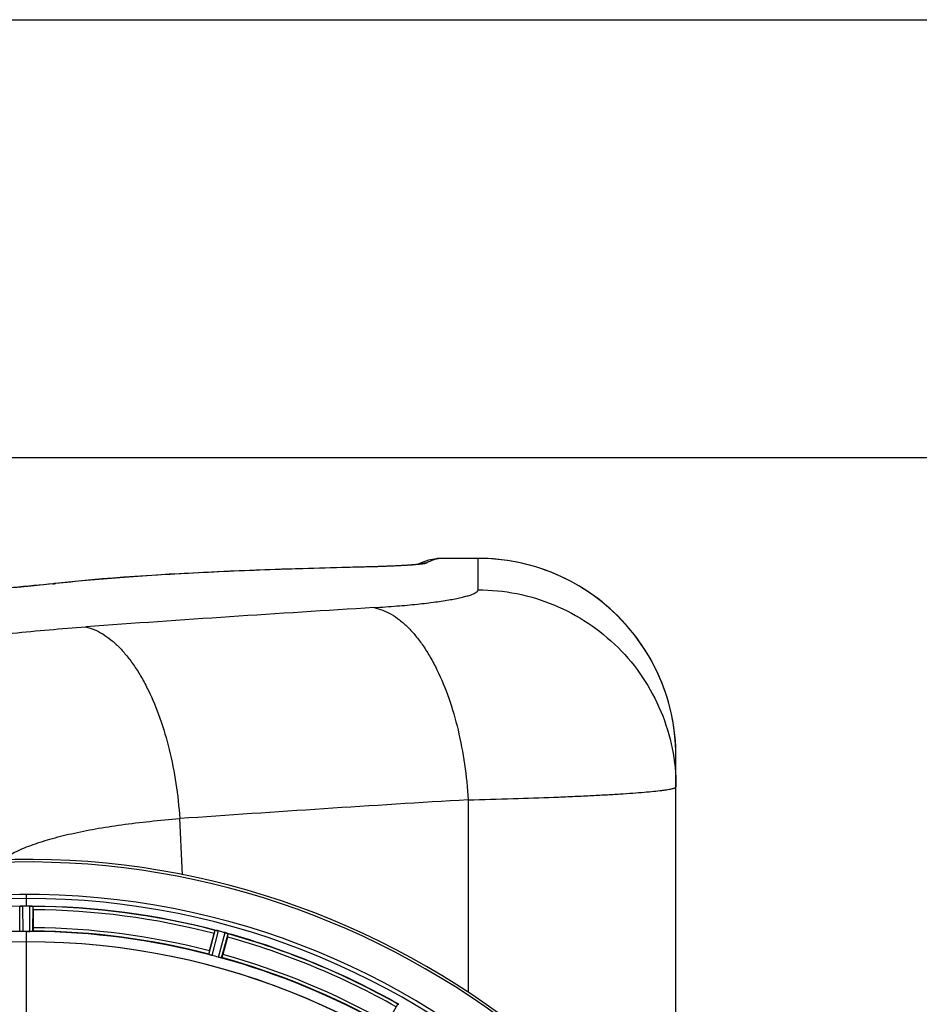
# Model space of a CAD drawing. Units: millimetres. Extents: x -1966 to 3158, y -513 to 2655.
# Drawn here: x 895 to 1172, y 60 to 364 of the extents above; entities that cross this region are included whole.
import ezdxf

# ---------------------------------------------------------------- set-up
doc = ezdxf.new("R2010")
doc.units = ezdxf.units.MM
doc.header["$LTSCALE"] = 46.255
doc.header["$PDMODE"] = 3
doc.header["$PDSIZE"] = 0.3125
doc.layers.get('0').update_dxf_attribs({"linetype": 'CONTINUOUS'})
doc.layers.get('Defpoints').update_dxf_attribs({"linetype": 'CONTINUOUS'})
doc.layers.add('AM_5', color=3, linetype='CONTINUOUS', lineweight=25)
doc.layers.add('BEZUGSACHSEN', color=7, linetype='CONTINUOUS')
doc.layers.add('RUNDUNGEN', color=7, linetype='CONTINUOUS')
doc.styles.get("Standard").update_dxf_attribs({"font": 'txt', "width": 0.7})
doc.dimstyles.new('AM_DIN$0', dxfattribs={"dimtxt": 3.5, "dimasz": 2.5, "dimexe": 1, "dimexo": 1, "dimgap": 1.5, "dimtad": 1, "dimdsep": 46, "dimtxsty": 'STANDARD', "dimcen": 0, "dimclrd": 256, "dimclre": 256, "dimclrt": 2, "dimadec": 0, "dimazin": 2, "dimtp": 0.1, "dimtm": 0.1, "dimtfac": 0.71, "dimtdec": 3, "dimtmove": 0, "dimatfit": 3, "dimfxl": 1, "dimlwd": -1, "dimlwe": -1, "dimarcsym": 0})

# ---------------------------------------------------------------- blocks, each defined once
blk = doc.blocks.new('*D26')
at = {"layer": 'AM_5', "ltscale": 10, "transparency": 16777216}
for p, q in [((875.61, 228.75), (2036.54, 228.75)), ((2035.54, -483.25), (2035.54, 198.75)), ((875.61, -513.25), (2036.54, -513.25))]:
    blk.add_line(p, q, dxfattribs=at)
for points in [[(2030.54, 198.75), (2040.54, 198.75), (2035.54, 228.75)], [(2030.54, -483.25), (2040.54, -483.25), (2035.54, -513.25)]]:
    blk.add_solid(points, dxfattribs=at)
at = {"layer": 'Defpoints', "color": 0, "ltscale": 10, "transparency": 16777216}
for p in [(874.61, 228.75), (2035.54, 228.75), (874.61, -513.25)]:
    blk.add_point(p, dxfattribs=at)
at = {"layer": 'AM_5', "color": 2, "ltscale": 10, "transparency": 16777216, "insert": (2003.04, -136.84), "char_height": 35, "attachment_point": 5, "rotation": 90}
blk.add_mtext('742', dxfattribs=at)
blk = doc.blocks.new('*D27')
at = {"layer": 'AM_5', "ltscale": 10, "transparency": 16777216}
for p, q in [((-613.19, 363.73), (2146.18, 363.73)), ((2145.18, 333.73), (2145.18, -483.25)), ((875.61, -513.25), (2146.18, -513.25))]:
    blk.add_line(p, q, dxfattribs=at)
for points in [[(2140.18, 333.73), (2150.18, 333.73), (2145.18, 363.73)], [(2140.18, -483.25), (2150.18, -483.25), (2145.18, -513.25)]]:
    blk.add_solid(points, dxfattribs=at)
at = {"layer": 'Defpoints', "color": 0, "ltscale": 10, "transparency": 16777216}
for p in [(-614.19, 363.73), (874.61, -513.25), (2145.18, -513.25)]:
    blk.add_point(p, dxfattribs=at)
at = {"layer": 'AM_5', "color": 2, "ltscale": 10, "transparency": 16777216, "insert": (2112.68, -74.76), "char_height": 35, "attachment_point": 5, "rotation": 90}
blk.add_mtext('880', dxfattribs=at)

msp = doc.modelspace()

# ---------------------------------------------------------------- linework, layer by layer
at = {"color": 9, "linetype": 'Continuous'}
for p, q in [((896.609, 90.424), (896.609, 93.99)), ((894.596, 82.643), (894.559, 90.346)), ((895.596, 82.585), (895.558, 90.421)), ((897.621, 82.585), (897.659, 90.421)), ((898.621, 82.643), (898.659, 90.346)), ((896.609, 79.389), (896.609, 82.588)), ((952.87, 75.501), (954.828, 82.951)), ((953.822, 75.186), (955.813, 82.765)), ((955.778, 74.662), (957.842, 82.221)), ((896.609, 31.796), (896.609, 79.382)), ((956.759, 74.459), (958.789, 81.89)), ((1007.311, 53.519), (1011.13, 60.21))]:
    msp.add_line(p, q, dxfattribs=at)
at = {"color": 7, "linetype": 'Continuous'}
for p, q in [((895.909, 90.422), (895.558, 90.421)), ((896.259, 90.423), (895.909, 90.422)), ((897.659, 90.421), (897.309, 90.422)), ((898.724, 89.301), (898.724, 83.743)), ((896.946, 82.587), (897.284, 82.587)), ((897.284, 82.587), (897.621, 82.585)), ((953.056, 76.59), (954.495, 81.958)), ((958.581, 80.864), (957.142, 75.495))]:
    msp.add_line(p, q, dxfattribs=at)
for centre, radius, start, end in [((896.609, -142.247), 247.056, 15, 345), ((896.609, -142.247), 236.237, 0.97018, 359.02982), ((896.609, -142.247), 235, 0.97529, 90), ((895.006, 87.366), 3.022, 93.96292, 95.30279), ((895.588, 83.407), 7.014, 91.54128, 92.70065), ((895.59, 83.372), 7.049, 90.34197, 91.5511), ((896.609, -142.247), 232.671, 89.73881, 90.26119), ((896.609, -147.213), 237.637, 89.83116, 90.08442), ((897.599, 82.302), 8.119, 88.69325, 89.57573), ((897.626, 83.652), 6.769, 86.61977, 88.65782), ((899.058, 99.286), 8.928, 265.48442, 266.00918), ((896.609, -142.247), 232.558, 75.51011, 89.48297), ((874.009, 89.32), 24.715, 359.95632, 1.11446), ((896.609, -142.247), 224.835, 89.73949, 90.26051), ((896.609, -137.948), 220.535, 90.08767, 90.26302), ((896.609, -137.953), 220.541, 89.91233, 90.08767), ((896.609, -142.247), 225, 75.52733, 89.46563), ((981.117, 74.826), 27.561, 164.44724, 165.00171), ((953.992, 75.718), 7.279, 76.77859, 78.77006), ((953.833, 75.157), 7.862, 75.40862, 76.5814), ((954.065, 76.047), 6.942, 75.33758, 76.74562), ((894.288, -150.954), 241.681, 75.08583, 75.25184), ((895.325, -147.04), 237.632, 74.91558, 75.08442), ((896.341, -143.292), 233.749, 74.74534, 74.91699), ((955.683, 74.395), 8.119, 73.69326, 74.57573), ((956.058, 75.692), 6.769, 71.61978, 73.65783), ((961.307, 89.91), 8.384, 250.48193, 250.99266), ((896.609, -142.247), 221.628, 90, 270), ((896.609, -142.247), 221.636, 89.97567, 90), ((896.609, -142.247), 221.635, 270, 89.97567), ((896.609, -142.247), 221.628, 270, 90), ((934.713, 87.278), 24.715, 344.95632, 346.11446), ((896.609, -142.247), 232.558, 60.51242, 74.48513), ((897.724, -138.086), 220.526, 74.73697, 75.26303), ((896.609, -142.247), 225, 60.52969, 74.47031)]:
    msp.add_arc(centre, radius, start, end, dxfattribs=at)
at = {"color": 9, "linetype": 'Continuous'}
for radius, start, end in [(246.237, 15, 345), (232.635, 90.45016, 104.55628), (232.635, 75.44372, 89.54984), (231.557, 75.52333, 89.47667), (224.863, 90.44096, 104.56541), (224.863, 75.43459, 89.55904), (226, 75.5362, 89.4638), (232.635, 60.44603, 74.55151), (231.557, 60.52333, 74.47667), (224.863, 60.4369, 74.56064), (226, 60.5362, 74.4638)]:
    msp.add_arc((896.609, -142.247), radius, start, end, dxfattribs=at)
at = {"color": 7, "linetype": 'Continuous'}
for points, knots in [([(894.559, 90.346), (894.568, 90.36), (894.637, 90.359), (894.686, 90.371), (894.727, 90.375)], [0, 0, 0, 0, 0.2907048, 1, 1, 1, 1]), ([(894.781, 90.38), (894.815, 90.383), (894.974, 90.395), (895.132, 90.408), (895.258, 90.414)], [0, 0, 0, 0, 0.2124402, 1, 1, 1, 1]), ([(895.558, 90.421), (895.495, 90.421), (895.263, 90.416), (895.031, 90.401), (894.864, 90.385)], [0, 0, 0, 0, 0.2742023, 1, 1, 1, 1]), ([(897.669, 90.421), (897.732, 90.421), (897.961, 90.417), (898.189, 90.399), (898.355, 90.387)], [0, 0, 0, 0, 0.2725748, 1, 1, 1, 1]), ([(898.354, 90.385), (898.329, 90.388), (898.22, 90.397), (898.11, 90.404), (898.025, 90.409)], [0, 0, 0, 0, 0.2249583, 1, 1, 1, 1]), ([(898.42, 90.381), (898.478, 90.377), (898.547, 90.358), (898.646, 90.366), (898.659, 90.346)], [0, 0, 0, 0, 0.7129854, 1, 1, 1, 1]), ([(894.901, 82.608), (894.828, 82.612), (894.73, 82.612), (894.635, 82.63), (894.601, 82.635), (894.596, 82.643)], [0, 0, 0, 0, 0.713203, 0.9121706, 1, 1, 1, 1]), ([(895.596, 82.585), (895.532, 82.585), (895.301, 82.585), (895.069, 82.601), (894.901, 82.609)], [0, 0, 0, 0, 0.2755568, 1, 1, 1, 1]), ([(898.316, 82.609), (898.266, 82.606), (898.035, 82.59), (897.803, 82.584), (897.621, 82.585)], [0, 0, 0, 0, 0.2150366, 1, 1, 1, 1]), ([(898.621, 82.643), (898.616, 82.635), (898.583, 82.63), (898.487, 82.612), (898.39, 82.612), (898.316, 82.608)], [0, 0, 0, 0, 0.0878294, 0.2867973, 1, 1, 1, 1]), ([(898.724, 83.743), (898.724, 83.615), (898.722, 83.38), (898.717, 83.101), (898.708, 82.924), (898.706, 82.826), (898.695, 82.782), (898.696, 82.743), (898.689, 82.743)], [0, 0, 0, 0, 0.381637, 0.7061671, 0.8303182, 0.922474, 0.9795356, 1, 1, 1, 1]), ([(954.828, 82.951), (954.846, 82.967), (954.939, 82.936), (955.011, 82.934), (955.067, 82.923)], [0, 0, 0, 0, 0.288118, 1, 1, 1, 1]), ([(955.077, 82.92), (955.101, 82.916), (955.212, 82.895), (955.323, 82.875), (955.41, 82.857)], [0, 0, 0, 0, 0.2177552, 1, 1, 1, 1]), ([(955.657, 82.804), (955.609, 82.815), (955.435, 82.854), (955.26, 82.889), (955.133, 82.91)], [0, 0, 0, 0, 0.2754838, 1, 1, 1, 1]), ([(957.852, 82.219), (957.912, 82.202), (958.133, 82.139), (958.349, 82.063), (958.506, 82.007)], [0, 0, 0, 0, 0.2734943, 1, 1, 1, 1]), ([(958.504, 82.007), (958.481, 82.016), (958.378, 82.053), (958.273, 82.088), (958.192, 82.115)], [0, 0, 0, 0, 0.2249582, 1, 1, 1, 1]), ([(958.567, 81.985), (958.593, 81.976), (958.665, 81.949), (958.74, 81.926), (958.781, 81.898)], [0, 0, 0, 0, 0.3621742, 1, 1, 1, 1]), ([(958.781, 81.898), (958.782, 81.897), (958.786, 81.895), (958.788, 81.892), (958.789, 81.89)], [0, 0, 0, 0, 0.6118725, 1, 1, 1, 1]), ([(953.056, 76.59), (953.023, 76.467), (952.964, 76.239), (952.897, 75.968), (952.859, 75.795), (952.837, 75.699), (952.836, 75.654), (952.825, 75.617), (952.831, 75.615)], [0, 0, 0, 0, 0.381637, 0.7061671, 0.8303182, 0.922474, 0.9795357, 1, 1, 1, 1]), ([(953.156, 75.388), (953.086, 75.411), (952.993, 75.439), (952.905, 75.48), (952.873, 75.492), (952.87, 75.501)], [0, 0, 0, 0, 0.7140806, 0.9131097, 1, 1, 1, 1]), ([(953.822, 75.186), (953.76, 75.203), (953.537, 75.265), (953.317, 75.338), (953.156, 75.389)], [0, 0, 0, 0, 0.2754134, 1, 1, 1, 1]), ([(956.455, 74.505), (956.406, 74.516), (956.179, 74.561), (955.953, 74.614), (955.778, 74.662)], [0, 0, 0, 0, 0.2150807, 1, 1, 1, 1]), ([(956.759, 74.459), (956.752, 74.453), (956.718, 74.457), (956.621, 74.465), (956.527, 74.489), (956.455, 74.505)], [0, 0, 0, 0, 0.0875233, 0.2865158, 1, 1, 1, 1]), ([(957.142, 75.495), (957.109, 75.372), (957.047, 75.145), (956.97, 74.876), (956.915, 74.708), (956.887, 74.614), (956.866, 74.575), (956.856, 74.536), (956.85, 74.538)], [0, 0, 0, 0, 0.381637, 0.7061671, 0.8303182, 0.922474, 0.9795357, 1, 1, 1, 1]), ([(1011.13, 60.21), (1011.151, 60.22), (1011.233, 60.166), (1011.302, 60.145), (1011.354, 60.12)], [0, 0, 0, 0, 0.2877064, 1, 1, 1, 1])]:
    msp.add_open_spline(points, degree=3, knots=knots, dxfattribs=at)
for points in [[(894.864, 90.385), (894.842, 90.384), (894.82, 90.383), (894.799, 90.38)], [(898.42, 90.381), (898.398, 90.382), (898.375, 90.384), (898.353, 90.385)], [(955.133, 82.91), (955.112, 82.915), (955.091, 82.919), (955.069, 82.922)], [(958.567, 81.985), (958.546, 81.993), (958.524, 82), (958.503, 82.007)]]:
    msp.add_open_spline(points, degree=3, dxfattribs=at)
at = {"layer": 'BEZUGSACHSEN', "color": 7, "linetype": 'Continuous'}
msp.add_arc((896.609, -142.247), 235, 90, 270, dxfattribs=at)
at = {"layer": 'RUNDUNGEN', "color": 7, "linetype": 'Continuous'}
for p, q in [((1022.872, 197.536), (1022.872, 197.536)), ((1024.09, 197.628), (1023.898, 197.626)), ((1035.824, 197.628), (1024.09, 197.628)), ((1001.206, 194.974), (996.452, 194.862)), ((1018.258, 196.243), (1017.163, 195.755)), ((907.56, 190.121), (904.705, 189.812)), ((1096.824, 2.491), (1096.824, 136.626))]:
    msp.add_line(p, q, dxfattribs=at)
at = {"layer": 'RUNDUNGEN', "color": 9, "linetype": 'Continuous'}
for p, q in [((1024.09, 197.628), (1024.079, 197.627)), ((1035.824, 197.627), (1024.079, 197.627)), ((1035.824, 187.923), (1035.824, 197.628)), ((1000.834, 194.955), (1000.65, 194.95))]:
    msp.add_line(p, q, dxfattribs=at)
at = {"layer": 'RUNDUNGEN', "color": 7, "linetype": 'Continuous'}
for points in [[(1022.872, 197.536), (1021.736, 197.327), (1020.578, 197.042), (1019.417, 196.68), (1018.258, 196.243)], [(1023.898, 197.626), (1023.537, 197.609), (1023.177, 197.576), (1022.872, 197.536)], [(1096.793, 138.567), (1096.744, 139.758), (1096.636, 141.412), (1096.484, 143.063), (1096.286, 144.709), (1096.044, 146.349), (1095.758, 147.983), (1095.427, 149.607), (1095.052, 151.223), (1094.634, 152.827), (1094.171, 154.42), (1093.666, 155.999), (1093.118, 157.564), (1092.528, 159.114), (1091.896, 160.647), (1091.222, 162.162), (1090.508, 163.659), (1089.753, 165.135), (1088.958, 166.59), (1088.124, 168.024), (1087.251, 169.434), (1086.341, 170.819), (1085.393, 172.18), (1084.408, 173.514), (1083.388, 174.821), (1082.332, 176.099), (1081.242, 177.349), (1080.119, 178.568), (1078.963, 179.756), (1077.775, 180.913), (1076.556, 182.036), (1075.306, 183.127), (1074.028, 184.183), (1072.722, 185.203), (1071.388, 186.188), (1070.028, 187.137), (1068.642, 188.048), (1067.232, 188.921), (1065.8, 189.755), (1064.345, 190.55), (1062.868, 191.305), (1061.372, 192.02), (1059.857, 192.694), (1058.324, 193.327), (1056.775, 193.917), (1055.21, 194.466), (1053.631, 194.971), (1052.038, 195.434), (1050.434, 195.853), (1048.819, 196.228), (1047.194, 196.559), (1045.561, 196.846), (1043.921, 197.088), (1042.275, 197.286), (1040.625, 197.439), (1038.97, 197.547), (1037.314, 197.61), (1035.824, 197.628)], [(996.452, 194.862), (992.153, 194.753), (987.896, 194.638), (983.682, 194.517), (979.513, 194.389), (975.391, 194.255), (971.316, 194.113), (967.29, 193.965), (963.315, 193.809), (959.392, 193.645), (955.521, 193.474), (951.706, 193.295), (947.946, 193.107), (944.243, 192.911), (940.597, 192.707), (937.012, 192.493), (933.486, 192.27), (930.021, 192.037), (926.618, 191.795), (923.278, 191.543), (920.003, 191.28), (916.792, 191.007), (913.648, 190.723), (910.57, 190.428), (907.56, 190.121)], [(1017.42, 195.786), (1017.259, 195.766), (1017.167, 195.755), (1017.067, 195.744), (1016.96, 195.732), (1016.845, 195.72), (1016.722, 195.707), (1016.592, 195.694), (1016.454, 195.681), (1016.308, 195.667), (1016.153, 195.653), (1015.989, 195.639), (1015.816, 195.624), (1015.634, 195.609), (1015.442, 195.594), (1015.24, 195.578), (1015.027, 195.562), (1014.803, 195.546), (1014.569, 195.529), (1014.323, 195.512), (1014.065, 195.494), (1013.796, 195.477), (1013.515, 195.459), (1013.222, 195.441), (1012.917, 195.423), (1012.599, 195.404), (1012.268, 195.386), (1011.924, 195.367), (1011.567, 195.348), (1011.197, 195.329), (1010.813, 195.31), (1010.416, 195.291), (1010.005, 195.272), (1009.58, 195.253), (1009.14, 195.233), (1008.685, 195.214), (1008.216, 195.195), (1007.73, 195.176), (1007.228, 195.157), (1006.709, 195.138), (1006.174, 195.119), (1005.62, 195.1), (1005.048, 195.081), (1004.457, 195.063), (1003.848, 195.045), (1003.218, 195.027), (1002.568, 195.009), (1001.898, 194.991), (1001.206, 194.974)], [(1017.757, 195.834), (1017.763, 195.835), (1017.756, 195.834), (1017.742, 195.832), (1017.719, 195.828), (1017.689, 195.823), (1017.65, 195.817), (1017.604, 195.811), (1017.55, 195.803), (1017.489, 195.795), (1017.42, 195.786)], [(904.705, 189.812), (903.409, 189.67), (901.967, 189.518), (900.476, 189.367), (898.936, 189.217), (897.348, 189.068), (895.713, 188.921), (894.034, 188.775)]]:
    msp.add_lwpolyline(points, dxfattribs=at)
at = {"layer": 'RUNDUNGEN', "color": 9, "linetype": 'Continuous'}
for centre, radius, start, end in [((1024.075, 189.65), 7.977, 89.96904, 98.67228), ((1025.802, 186.402), 11.356, 98.72326, 104.7426), ((1000.686, 193.408), 1.553, 84.51602, 91.30511), ((1019.806, 188.176), 7.955, 105.80465, 106.44882), ((1019.806, 188.175), 7.956, 104.97224, 105.80458), ((1019.813, 188.131), 8, 89.89765, 104.93802), ((905.294, 184.514), 5.331, 86.79904, 96.3438), ((869.194, 515.208), 327.401, 276.22909, 276.3828), ((1498.394, -7899.86), 8097.424, 93.5018962, 94.1322512), ((1524.799, -8111.852), 8249.715, 93.4193506, 94.0380042), ((-3971.287, -142.242), 4922.009, 2.821846, 3.023641)]:
    msp.add_arc(centre, radius, start, end, dxfattribs=at)
at = {"layer": 'RUNDUNGEN', "color": 7, "linetype": 'Continuous'}
for centre, radius, start, end in [((1035.824, 136.627), 61, 1.82299, 89.99974), ((1035.816, 136.626), 61.008, 0.0002, 1.82325), ((896.609, -142.247), 247.056, 15, 345)]:
    msp.add_arc(centre, radius, start, end, dxfattribs=at)
at = {"layer": 'RUNDUNGEN', "color": 9, "linetype": 'Continuous'}
for points, knots in [([(1022.912, 197.384), (1022.652, 197.316), (1021.587, 196.998), (1020.566, 196.538), (1019.827, 196.131)], [0, 0, 0, 0, 0.2413776, 1, 1, 1, 1]), ([(1000.65, 194.95), (991.517, 194.739), (973.971, 194.251), (948.868, 193.207), (929.479, 192.025), (915.339, 190.852), (908.755, 190.19), (905.591, 189.836)], [0, 0, 0, 0, 0.2878108, 0.5529871, 0.7915368, 0.8997225, 1, 1, 1, 1]), ([(1017.768, 195.767), (1016.834, 195.667), (1014.614, 195.494), (1010.804, 195.281), (1006.094, 195.093), (1002.67, 194.997), (1000.834, 194.955)], [0, 0, 0, 0, 0.1661895, 0.3939002, 0.6751633, 1, 1, 1, 1]), ([(1019.827, 196.131), (1019.794, 196.113), (1019.711, 196.08), (1019.486, 196.014), (1019.092, 195.937), (1018.489, 195.848), (1018.027, 195.794), (1017.768, 195.767)], [0, 0, 0, 0, 0.0534164, 0.1269443, 0.3357153, 0.627053, 1, 1, 1, 1]), ([(904.718, 189.74), (902.162, 189.461), (896.7, 188.926), (884.551, 187.943), (867.405, 186.945), (845.161, 186.188), (821.609, 185.925), (798.057, 186.188), (775.813, 186.945), (758.667, 187.943), (746.517, 188.926), (741.056, 189.461), (738.499, 189.74)], [0, 0, 0, 0, 0.0463527, 0.0988951, 0.219677, 0.3558592, 0.5, 0.6441408, 0.780323, 0.9011049, 0.9536473, 1, 1, 1, 1]), ([(1003.791, 182.445), (1006.133, 182.588), (1010.587, 182.901), (1016.883, 183.478), (1021.647, 184.036), (1025.035, 184.52), (1027.238, 184.879), (1029.202, 185.245), (1030.919, 185.618), (1032.384, 185.993), (1033.592, 186.369), (1034.541, 186.743), (1035.161, 187.072), (1035.512, 187.346), (1035.688, 187.535), (1035.798, 187.726), (1035.824, 187.86), (1035.824, 187.923)], [0, 0, 0, 0, 0.213661, 0.4066083, 0.5756543, 0.650381, 0.7182045, 0.7788951, 0.8322655, 0.878177, 0.9165527, 0.9474096, 0.9709413, 0.9801431, 0.9878262, 0.9942823, 1, 1, 1, 1]), ([(1035.824, 187.923), (1039.81, 187.923), (1047.803, 187.14), (1059.314, 183.661), (1069.929, 178.011), (1079.232, 170.406), (1086.868, 161.139), (1092.543, 150.565), (1096.037, 139.095), (1096.824, 131.13), (1096.824, 127.159)], [0, 0, 0, 0, 0.1252379, 0.2504395, 0.3755744, 0.5006218, 0.6255746, 0.7504398, 0.8752381, 1, 1, 1, 1]), ([(1003.791, 182.445), (1004.691, 182.263), (1006.513, 181.716), (1009.152, 180.417), (1011.738, 178.637), (1014.253, 176.393), (1016.677, 173.705), (1018.994, 170.595), (1021.185, 167.087), (1023.987, 161.784), (1027.025, 154.337), (1029.842, 144.575), (1031.826, 134.08), (1032.548, 126.846), (1032.757, 123.177)], [0, 0, 0, 0, 0.0395997, 0.0814736, 0.126288, 0.1745008, 0.2263799, 0.2820324, 0.3414331, 0.4044487, 0.5403116, 0.6871468, 0.8416376, 1, 1, 1, 1]), ([(841.094, 165.395), (843.268, 166.074), (847.907, 167.368), (855.318, 169.077), (863.528, 170.656), (872.499, 172.102), (882.189, 173.415), (896.388, 175.031), (907.377, 175.97), (914.903, 176.514)], [0, 0, 0, 0, 0.0913718, 0.1931368, 0.3050379, 0.4266992, 0.5576411, 0.6972909, 1, 1, 1, 1]), ([(914.903, 176.514), (915.797, 176.303), (917.603, 175.7), (920.214, 174.335), (922.776, 172.503), (925.268, 170.221), (927.674, 167.508), (929.976, 164.386), (932.156, 160.879), (934.947, 155.598), (937.987, 148.207), (940.83, 138.538), (942.863, 128.16), (943.633, 121.01), (943.869, 117.384)], [0, 0, 0, 0, 0.0397965, 0.0819973, 0.1272021, 0.1758131, 0.228056, 0.2840076, 0.3436228, 0.4067567, 0.5425541, 0.6889339, 0.8426446, 1, 1, 1, 1]), ([(1032.757, 123.177), (1037.385, 123.285), (1046.208, 123.519), (1056.939, 123.886), (1064.817, 124.212), (1070.131, 124.46), (1075.014, 124.716), (1079.444, 124.979), (1083.4, 125.247), (1086.866, 125.518), (1089.826, 125.789), (1091.969, 126.025), (1093.419, 126.218), (1094.308, 126.353), (1095.062, 126.487), (1095.681, 126.619), (1096.11, 126.734), (1096.384, 126.828), (1096.54, 126.893), (1096.663, 126.958), (1096.768, 127.032), (1096.824, 127.111), (1096.824, 127.159)], [0, 0, 0, 0, 0.2157966, 0.4114005, 0.5005184, 0.5833063, 0.6593951, 0.7284463, 0.7901544, 0.844248, 0.8904924, 0.9286923, 0.9447272, 0.9586993, 0.9705997, 0.9804259, 0.988187, 0.9913027, 0.9939186, 0.9960504, 0.9977281, 1, 1, 1, 1]), ([(888.771, 104.672), (890.104, 105.539), (893.105, 107.18), (898.157, 109.277), (904.028, 111.165), (910.678, 112.842), (918.061, 114.305), (926.122, 115.556), (934.798, 116.598), (940.786, 117.142), (943.869, 117.384)], [0, 0, 0, 0, 0.0836935, 0.1794359, 0.2875564, 0.407953, 0.5401924, 0.6835792, 0.8372069, 1, 1, 1, 1])]:
    msp.add_open_spline(points, degree=3, knots=knots, dxfattribs=at)
msp.add_open_spline([(1032.757, 123.177), (1032.768, 103.414), (1032.777, 83.651), (1032.786, 63.888)], degree=3, dxfattribs=at)

# ---------------------------------------------------------------- dimensions: what is measured, and where the dimension line sits
at = {"layer": 'AM_5', "ltscale": 10}
dim = msp.add_linear_dim(base=(2145.182, -513.248), p1=(-614.19, 363.734), p2=(874.609, -513.248), angle=90, text='880', dimstyle='AM_DIN$0', override={"dimtxt": 35, "dimasz": 30, "dimgap": 15, "dimsah": 1}, dxfattribs=at)
dim.commit()
dim.dimension.update_dxf_attribs({"geometry": '*D27', "text_midpoint": (2112.682, -74.757)})
dim = msp.add_linear_dim(base=(2035.544, 228.753), p1=(874.609, -513.248), p2=(874.609, 228.753), angle=90, text='742', dimstyle='AM_DIN$0', override={"dimtxt": 35, "dimasz": 30, "dimgap": 15, "dimsah": 1}, dxfattribs=at)
dim.commit()
dim.dimension.update_dxf_attribs({"geometry": '*D26', "text_midpoint": (2035.544, -136.838), "dimtype": 160})

doc.saveas('drawing.dxf')
